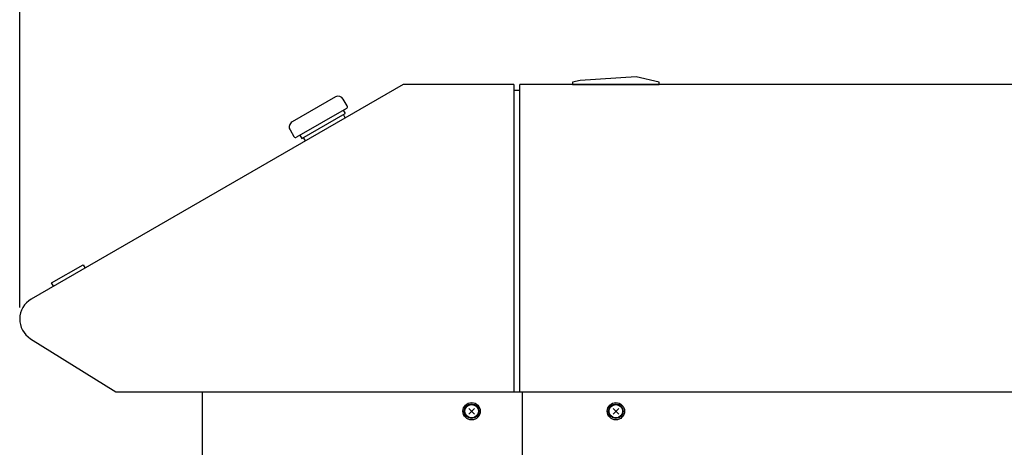
# Model space of a CAD drawing. Units: millimetres. Extents: x 0 to 4205, y 0 to 2970.
# Drawn here: x 1278 to 1790, y 1728 to 1950 of the extents above; entities that cross this region are included whole.
import ezdxf

# ---------------------------------------------------------------- set-up
doc = ezdxf.new("R2010")
doc.units = ezdxf.units.MM
doc.header["$LTSCALE"] = 0.2
doc.linetypes.add('HIDDEN', pattern=[9.525, 6.35, -3.175])
doc.layers.add('1', color=7, linetype='Continuous')
doc.layers.add('9図面枠', color=6, linetype='Continuous', lineweight=25)
doc.styles.add('スタイル1', font='MS Gothic.ttf', dxfattribs={"width": 0.8})
doc.dimstyles.new('AM_ISO', dxfattribs={"dimtxt": 15, "dimasz": 15, "dimexe": 5, "dimexo": 5, "dimgap": 5, "dimtad": 1, "dimdsep": 46, "dimtxsty": 'スタイル1', "dimcen": 0, "dimclrd": 7, "dimclre": 7, "dimclrt": 7, "dimadec": 0, "dimazin": 2, "dimtp": 0.1, "dimtm": 0.1, "dimtfac": 0.71, "dimtmove": 0, "dimatfit": 0, "dimfxl": 1, "dimlwd": -1, "dimlwe": -1, "dimarcsym": 0})

# ---------------------------------------------------------------- blocks, each defined once
blk = doc.blocks.new('*G5554')
at = {"layer": '1', "color": 7, "linetype": 'Continuous'}
for p, q in [((1245.646179, 1399.218907), (1242.676331, 1396.249058)), ((1242.676331, 1399.218907), (1245.646179, 1396.249058))]:
    blk.add_line(p, q, dxfattribs=at)
for radius in [4.5, 3.8, 3.5]:
    blk.add_circle((1244.161255, 1397.733983), radius, dxfattribs=at)
blk = doc.blocks.new('*G5655')
at = {"layer": '1', "color": 7, "linetype": 'Continuous'}
for p, q in [((1170.646104, 1399.218907), (1167.676255, 1396.249058)), ((1167.676255, 1399.218907), (1170.646104, 1396.249058))]:
    blk.add_line(p, q, dxfattribs=at)
for radius in [4.5, 3.8, 3.5]:
    blk.add_circle((1169.16118, 1397.733983), radius, dxfattribs=at)
blk = doc.blocks.new('*D265')
at = {"layer": '9図面枠', "color": 7, "ltscale": 5}
for p, q in [((1277.9, 1800.52), (1277.9, 2049.17)), ((3050.42, 1922.61), (3050.42, 2049.17)), ((1292.9, 2044.17), (3035.42, 2044.17))]:
    blk.add_line(p, q, dxfattribs=at)
for points in [[(1292.9, 2046.67), (1292.9, 2041.67), (1277.9, 2044.17)], [(3035.42, 2046.67), (3035.42, 2041.67), (3050.42, 2044.17)]]:
    blk.add_solid(points, dxfattribs=at)
at = {"layer": 'Defpoints', "color": 0, "ltscale": 5}
for p in [(3050.42, 2044.17), (3050.42, 1917.61), (1277.9, 1795.52)]:
    blk.add_point(p, dxfattribs=at)
at = {"layer": '9図面枠', "color": 7, "ltscale": 5, "insert": (2164.16, 2056.67), "char_height": 15, "attachment_point": 5, "style": 'スタイル1'}
blk.add_mtext('1772.5', dxfattribs=at)

msp = doc.modelspace()

# ---------------------------------------------------------------- linework, layer by layer
at = {"layer": '1', "color": 7, "linetype": 'Continuous'}
for p, q in [((1598.421, 1920.607), (1569.421, 1918.607)), ((1610.421, 1917.807), (1598.421, 1920.607)), ((1477.369, 1916.607), (1283.9, 1804.907)), ((1534.921, 1916.607), (1477.369, 1916.607)), ((1534.921, 1916.607), (1534.921, 1756.607)), ((1537.921, 1756.607), (1537.921, 1916.607)), ((1877.421, 1916.607), (1537.921, 1916.607)), ((1569.421, 1918.607), (1565.421, 1917.807)), ((1565.421, 1917.807), (1565.421, 1916.607)), ((1565.421, 1916.607), (1610.421, 1916.607)), ((1610.421, 1916.607), (1610.421, 1917.807)), ((1442.099, 1910.1), (1419.582, 1897.1)), ((1470.095, 1911.253), (1470.095, 1911.253)), ((1534.921, 1913.607), (1537.921, 1913.607)), ((1448.197, 1905.537), (1446.197, 1909.002)), ((1447.831, 1904.171), (1421.85, 1889.171)), ((1424.582, 1888.439), (1447.099, 1901.439)), ((1446.099, 1903.171), (1447.099, 1901.439)), ((1447.233, 1899.207), (1446.233, 1900.939)), ((1418.484, 1893.002), (1420.484, 1889.537)), ((1423.582, 1890.171), (1424.582, 1888.439)), ((1426.448, 1887.207), (1425.448, 1888.939)), ((1294.504, 1813.339), (1310.959, 1822.839)), ((1310.959, 1822.839), (1311.959, 1821.107)), ((1295.504, 1811.607), (1294.504, 1813.339)), ((1283.541, 1784.338), (1327.921, 1756.607)), ((1327.921, 1756.607), (3050.421, 1756.607)), ((1372.921, 816.607), (1372.921, 1756.607)), ((1539.421, 1721.607), (1539.421, 1756.607))]:
    msp.add_line(p, q, dxfattribs=at)
at = {"layer": '1', "color": 7, "linetype": 'HIDDEN'}
msp.add_line((1374.921, 1756.607), (1392.121, 1756.607), dxfattribs=at)
at = {"layer": '1', "color": 7, "linetype": 'Continuous'}
for centre, radius, start, end in [((1443.599, 1907.502), 3, 30, 120), ((1447.331, 1905.037), 1, 300, 30), ((1421.082, 1894.502), 3, 120, 210), ((1421.35, 1890.037), 1, 210, 300), ((1289.9, 1794.515), 12, 120, 238)]:
    msp.add_arc(centre, radius, start, end, dxfattribs=at)

# ---------------------------------------------------------------- block references
at = {"color": 7, "linetype": 'Continuous'}
for name in ['*G5655', '*G5554']:
    msp.add_blockref(name, (343.76, 348.873), dxfattribs=at)

# ---------------------------------------------------------------- dimensions: what is measured, and where the dimension line sits
at = {"layer": '9図面枠', "ltscale": 5}
dim = msp.add_linear_dim(base=(3050.421, 2044.165), p1=(1277.9, 1795.515), p2=(3050.421, 1917.607), text='1772.5', dimstyle='AM_ISO', dxfattribs=at)
dim.commit()
dim.dimension.update_dxf_attribs({"geometry": '*D265', "text_midpoint": (2164.161, 2056.665)})

doc.saveas('drawing.dxf')
